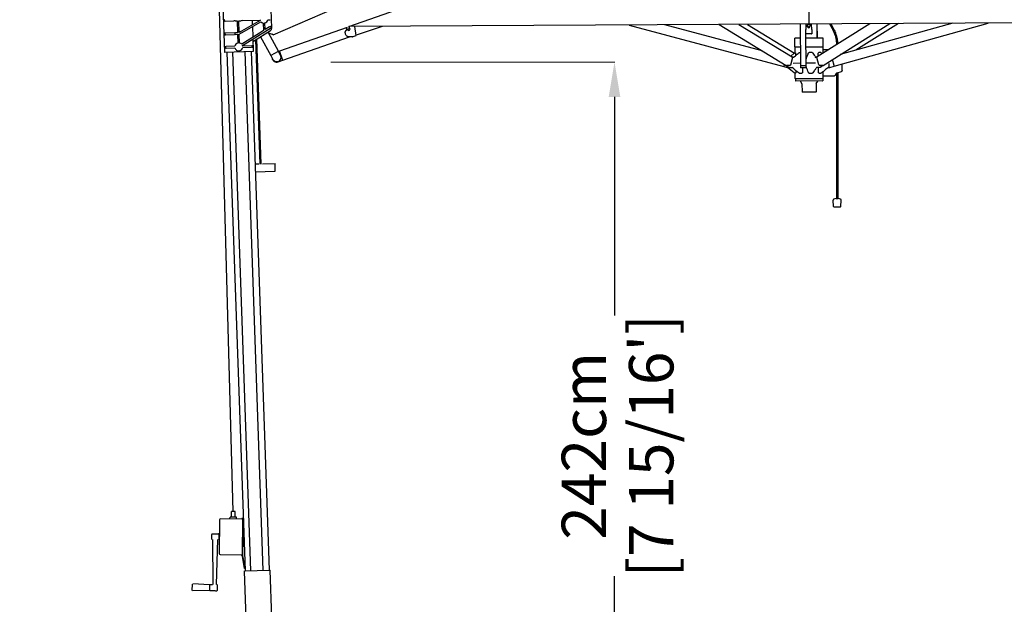
# Model space of a CAD drawing. Extents: x 97333 to 119120, y 40785 to 128726.
# Drawn here: x 106390 to 109494, y 109877 to 111720 of the extents above; entities that cross this region are included whole.
import ezdxf

# ---------------------------------------------------------------- set-up
doc = ezdxf.new("R2010")
doc.units = 0
doc.layers.get('Defpoints').update_dxf_attribs({"linetype": 'CONTINUOUS'})
doc.layers.add('CORO', color=7, linetype='CONTINUOUS')
doc.layers.add('P-00000000', color=7, linetype='CONTINUOUS')
doc.styles.add('Arial', font='arial.ttf')
doc.dimstyles.new('QUOTE SITO$0', dxfattribs={"dimscale": 0, "dimtxt": 50, "dimasz": 70, "dimexe": 1, "dimexo": 1, "dimgap": 40, "dimtad": 0, "dimdec": 1, "dimzin": 12, "dimdsep": 46, "dimtxsty": 'Arial', "dimcen": 5.0292, "dimse1": 1, "dimse2": 1, "dimclrd": 256, "dimclre": 253, "dimclrt": 256, "dimadec": 0, "dimazin": 3, "dimtfac": 1, "dimtdec": 1, "dimtix": 1, "dimtofl": 0, "dimtmove": 2, "dimatfit": 3, "dimfxl": 1, "dimtfillclr": 256, "dimtolj": 1, "dimtzin": 0, "dimlwd": -1, "dimarcsym": 1})

# ---------------------------------------------------------------- blocks, each defined once
blk = doc.blocks.new('RODI 300X350 (SIDE)')
at = {"layer": 'CORO'}
for p, q in [((1757086.1, 281332.8), (1757028.2, 283444.5)), ((1757449.9, 282862.1), (1758823.8, 283345.7)), ((1758897.3, 283346.1), (1758899.9, 282870.1)), ((1757212, 282836.3), (1758000.7, 283179.1)), ((1757051.1, 282979.5), (1757057.9, 282782.7)), ((1757207.4, 282857), (1757205.4, 282915.8)), ((1757057, 282882.2), (1757057, 282880.2)), ((1757091.4, 282879.9), (1757088.2, 282879.8)), ((1757091.4, 282879.9), (1757098.1, 282880.1)), ((1757098.1, 282880.1), (1757099.4, 282842.7)), ((1757103.1, 282880.3), (1757111.1, 282880.6)), ((1757104.4, 282843.4), (1757103.1, 282880.3)), ((1757114.6, 282880.7), (1757111.1, 282880.6)), ((1757170.6, 282881.6), (1757111.8, 282847.7)), ((1757114.6, 282880.7), (1757170.3, 282882.6)), ((1757147, 282868), (1757146.5, 282881.8)), ((1757194.8, 282883.5), (1757202, 282883.8)), ((1757060.5, 282878.8), (1757058.6, 282878.7)), ((1757060.5, 282878.8), (1757088.2, 282879.8)), ((1757114.3, 282843.4), (1757173.1, 282877.3)), ((1757148.4, 282828.8), (1757147.2, 282862.4)), ((1757149.6, 282816.2), (1757203.7, 282850)), ((1757181.2, 282849.3), (1757171.3, 282843.1)), ((1757174, 282838.9), (1757203.1, 282857.1)), ((1757180.4, 282873.2), (1757181.2, 282849.3)), ((1757186.1, 282852.4), (1757185.4, 282873.4)), ((1757200.5, 282861.4), (1757186.1, 282852.4)), ((1757200.5, 282861.4), (1757202.6, 282862.7)), ((1757205.3, 282858.4), (1757203.1, 282857.1)), ((1757205.7, 282860.5), (1757204.7, 282862.2)), ((1757444.4, 282858.7), (1757232.1, 282784.1)), ((1757439, 282845.1), (1757445.1, 282853.8)), ((1757443.6, 282855.4), (1757444.1, 282854.5)), ((1757447.7, 282850.6), (1757445.8, 282853.7)), ((1760330.3, 282877.9), (1757449.9, 282862.1)), ((1757450.6, 282861.2), (1757453.4, 282862.2)), ((1757451.7, 282860.2), (1757452.2, 282859.4)), ((1757453.9, 282854.4), (1757452.1, 282857.5)), ((1757473.5, 282834.3), (1757469.4, 282862.3)), ((1757554.9, 282862.7), (1757473.5, 282834.5)), ((1758334.2, 282867), (1758821, 282736.6)), ((1758752.8, 282785.6), (1758446.3, 282867.6)), ((1758617, 282868.5), (1758829, 282739)), ((1758679.7, 282868.9), (1758847.6, 282766.3)), ((1758707, 282869), (1758855, 282778.6)), ((1758873.1, 282869.9), (1758873.8, 282739.7)), ((1758890.9, 282870), (1758890.9, 282869.7)), ((1758890.9, 282869.3), (1758890.9, 282869.7)), ((1758890.9, 282869.3), (1758891, 282852.7)), ((1758891, 282852.3), (1758891, 282852.7)), ((1758891.1, 282839.4), (1758891, 282852.3)), ((1758895.2, 282865.8), (1758895.2, 282865)), ((1758896.3, 282860.9), (1758896.3, 282862.8)), ((1758903.6, 282860.9), (1758903.6, 282862.9)), ((1758904.7, 282865.9), (1758904.7, 282865.1)), ((1758908.9, 282869.8), (1758908.9, 282870.1)), ((1758908.9, 282869.8), (1758908.9, 282869.4)), ((1758909, 282852.8), (1758908.9, 282869.4)), ((1758909, 282852.8), (1758909, 282852.4)), ((1758909, 282852.4), (1758909.1, 282839.5)), ((1758924.9, 282870.2), (1758925.2, 282825.5)), ((1759092.8, 282871.1), (1758926.1, 282766.7)), ((1758927, 282825.5), (1758926.7, 282870.2)), ((1758945, 282739.6), (1759155.5, 282871.5)), ((1758964.9, 282870.4), (1758973.5, 282855.7)), ((1758968.9, 282870.5), (1758976.5, 282857.5)), ((1758980.3, 282737.5), (1759465.6, 282873.2)), ((1759353.5, 282872.6), (1758999.1, 282773.5)), ((1759182.8, 282871.6), (1759048, 282787.2)), ((1757058.5, 282839.7), (1757058.5, 282837.7)), ((1757059.9, 282841.3), (1757061.8, 282841.3)), ((1757062, 282836.3), (1757060.1, 282836.3)), ((1757089.5, 282842.3), (1757061.8, 282841.3)), ((1757062, 282836.3), (1757089.7, 282837.3)), ((1757089.5, 282842.3), (1757092.7, 282842.4)), ((1757092.9, 282837.4), (1757089.7, 282837.3)), ((1757099.4, 282842.7), (1757092.7, 282842.4)), ((1757092.9, 282837.4), (1757099.6, 282837.7)), ((1757099.6, 282837.7), (1757100.5, 282809.9)), ((1757109.3, 282846.3), (1757104.4, 282843.4)), ((1757104.6, 282837.7), (1757111.8, 282841.9)), ((1757105.5, 282810.1), (1757104.6, 282837.7)), ((1757109.3, 282846.3), (1757111.8, 282847.7)), ((1757114.3, 282843.4), (1757111.8, 282841.9)), ((1757168.4, 282841.3), (1757112.5, 282806.4)), ((1757115.2, 282802.1), (1757171, 282837)), ((1757149.9, 282785.9), (1757148.6, 282823)), ((1757170.6, 282428.4), (1757156.9, 282820.8)), ((1757174.1, 282428.5), (1757160.4, 282822.9)), ((1757171.3, 282843.1), (1757168.4, 282841.3)), ((1757171, 282837), (1757174, 282838.9)), ((1757171.7, 282830), (1757203.9, 282770.5)), ((1757193.5, 282843.6), (1757208.1, 282837.8)), ((1757228.7, 282784), (1757197.1, 282842.2)), ((1757212, 282836.3), (1757208.1, 282837.8)), ((1757241.9, 282756.2), (1757452.4, 282830.1)), ((1757461.8, 282830.2), (1757448.8, 282830.1)), ((1757463.9, 282830.6), (1757473.2, 282833.8)), ((1758873.4, 282825.2), (1758855.7, 282825.1)), ((1758855.8, 282798.1), (1758855.7, 282825.1)), ((1758891.6, 282739.8), (1758891.1, 282839.4)), ((1758944.7, 282825.6), (1758891.2, 282825.3)), ((1758908.6, 282839), (1758891.6, 282838.9)), ((1758944.8, 282798.6), (1758944.7, 282825.6)), ((1757059.9, 282797.2), (1757060, 282795.2)), ((1757061.4, 282798.8), (1757063.3, 282798.9)), ((1757063.5, 282793.9), (1757061.6, 282793.8)), ((1757091.1, 282799.8), (1757063.3, 282798.9)), ((1757063.5, 282793.9), (1757091.3, 282794.8)), ((1757143.4, 282801.7), (1757115.6, 282800.7)), ((1757115.8, 282795.7), (1757143.6, 282796.7)), ((1757143.4, 282801.7), (1757145.3, 282801.7)), ((1757145.5, 282796.7), (1757143.6, 282796.7)), ((1757147, 282798.3), (1757146.9, 282800.3)), ((1758856.3, 282796.3), (1758856.4, 282779.6)), ((1758873.5, 282797.2), (1758856.8, 282797.2)), ((1758943.8, 282797.6), (1758891.3, 282797.3)), ((1758944.3, 282796.8), (1758944.4, 282780.1)), ((1758961.2, 282788.7), (1758945.3, 282788.6)), ((1758987.2, 282805.1), (1758987.2, 282805)), ((1757059.5, 282781.2), (1757148.4, 282784.3)), ((1757066.1, 282781.5), (1757118, 281296)), ((1757141.7, 281146.1), (1757084.6, 282782.1)), ((1757180.5, 281147.4), (1757123.4, 282783.5)), ((1757141.8, 282784.1), (1757199, 281148.1)), ((1757204.4, 282770.8), (1757203.9, 282770.5)), ((1757204.3, 282770.5), (1757210.7, 282758.6)), ((1757204.4, 282770.8), (1757204.6, 282770.9)), ((1757227.9, 282783.6), (1757204.6, 282770.9)), ((1757227.8, 282751), (1757241.7, 282755.9)), ((1757227.9, 282783.6), (1757228.1, 282783.7)), ((1757228.7, 282784), (1757228.1, 282783.7)), ((1757234.9, 282771.7), (1757228.5, 282783.6)), ((1757231.8, 282784.2), (1757228.7, 282783.1)), ((1757232.1, 282784), (1757232.1, 282784.1)), ((1757232.1, 282784), (1757232.2, 282783.8)), ((1757232.5, 282782.9), (1757232.2, 282783.8)), ((1757232.7, 282782.2), (1757232.5, 282782.9)), ((1757241.2, 282758), (1757232.7, 282782.2)), ((1757241.5, 282757.3), (1757241.2, 282758)), ((1757241.8, 282756.4), (1757241.5, 282757.3)), ((1757241.8, 282756.4), (1757241.9, 282756.2)), ((1757241.9, 282756.2), (1757241.9, 282756.2)), ((1758848.1, 282764.6), (1758842.1, 282740.8)), ((1758854, 282777.8), (1758842.8, 282769.2)), ((1758852.4, 282764.2), (1758848.6, 282766.5)), ((1758857.6, 282779.7), (1758856.4, 282779.6)), ((1758858.4, 282776), (1758858.4, 282770.4)), ((1758873.6, 282779.7), (1758869.8, 282779.7)), ((1758910.4, 282779.9), (1758901.1, 282779.9)), ((1758925.1, 282766.9), (1758919.2, 282763.2)), ((1758931.9, 282741.3), (1758925.6, 282765)), ((1758929.9, 282769.1), (1758929.8, 282776.4)), ((1758937.8, 282780.1), (1758932, 282780.1)), ((1758979.7, 282739.4), (1758974.5, 282758.1)), ((1758821, 282736.7), (1758821.1, 282736.9)), ((1758821, 282736.7), (1758821, 282736.6)), ((1758821.3, 282737.8), (1758821.1, 282736.9)), ((1758821.2, 282736.4), (1758831.9, 282733.5)), ((1758821.5, 282738.6), (1758821.3, 282737.8)), ((1758822.7, 282742.8), (1758821.5, 282738.6)), ((1758837.2, 282733.2), (1758828.3, 282738.6)), ((1758840.1, 282738.9), (1758829.5, 282738.8)), ((1758854.3, 282716.5), (1758832.3, 282733.1)), ((1758849, 282732.1), (1758840.9, 282732.1)), ((1758850.5, 282747.1), (1758873.5, 282747.2)), ((1758873.5, 282747.2), (1758873.7, 282747.2)), ((1758873.7, 282747.2), (1758873.5, 282747.2)), ((1758873.7, 282738.1), (1758873.8, 282733.5)), ((1758873.8, 282732.7), (1758873.8, 282733.5)), ((1758891.3, 282732.3), (1758874.3, 282732.2)), ((1758889.6, 282737.9), (1758875.8, 282737.9)), ((1758880, 282732.3), (1758880.1, 282718.4)), ((1758891.8, 282733.6), (1758891.7, 282738.1)), ((1758891.8, 282733.6), (1758891.8, 282732.8)), ((1758892, 282747.3), (1758921.4, 282747.5)), ((1758892.2, 282734.5), (1758892.2, 282734.5)), ((1758933.1, 282732.6), (1758923.7, 282732.5)), ((1758930.2, 282718.7), (1758930.1, 282732.6)), ((1758944.4, 282739.5), (1758933.9, 282739.4)), ((1758945.7, 282739.2), (1758936.9, 282733.7)), ((1758963.5, 282745.9), (1758963.6, 282736.2)), ((1758965.9, 282733.3), (1758980.1, 282737.3)), ((1758979.9, 282738.7), (1758979.7, 282739.4)), ((1758980.2, 282737.8), (1758979.9, 282738.7)), ((1758980.2, 282737.8), (1758980.3, 282737.6)), ((1758980.3, 282737.5), (1758980.3, 282737.6)), ((1759004.8, 282723.1), (1759004.7, 282744.3)), ((1758856.8, 282714.7), (1758857.9, 282714.7)), ((1758856.9, 282698), (1758856.8, 282714.7)), ((1758944.1, 282697.6), (1758857.7, 282697.2)), ((1758857.9, 282696.9), (1758857.9, 282690.5)), ((1758858.6, 282723.9), (1758858.7, 282718.3)), ((1758870.1, 282714.7), (1758877.5, 282714.8)), ((1758901.5, 282714.9), (1758910.7, 282714.9)), ((1758932.4, 282715.1), (1758938.1, 282715.1)), ((1758943.9, 282697.3), (1758943.9, 282690.9)), ((1758944.7, 282718.7), (1758944.7, 282719.9)), ((1758944.9, 282698.4), (1758944.8, 282715.2)), ((1758945.7, 282706.6), (1758944.8, 282706.6)), ((1758945.7, 282706.6), (1758975.8, 282706.8)), ((1758975.8, 282706.8), (1758980.5, 282706.8)), ((1758983.3, 282708.8), (1758983.6, 282709.8)), ((1758987.7, 282714.9), (1758987.7, 282319.7)), ((1758989.8, 282715.9), (1759002.8, 282720.3)), ((1758991.2, 282716.4), (1758991.2, 282319.7)), ((1758943.6, 282690.6), (1758858.2, 282690.2)), ((1758878.3, 282682.2), (1758873.5, 282690.1)), ((1758878.4, 282681.7), (1758878.6, 282655.8)), ((1758923.4, 282681.9), (1758923.6, 282656)), ((1758923.6, 282682.5), (1758928.3, 282690.4)), ((1758923.3, 282655.7), (1758878.9, 282655.5)), ((1757166.4, 282428.7), (1757154.3, 282428.3)), ((1757178.4, 282429.2), (1757217.5, 282430.5)), ((1757218.2, 282406.5), (1757217.5, 282430.5)), ((1757155.1, 282404.3), (1757218.2, 282406.5)), ((1758978.3, 282294.2), (1758976.6, 282314.9)), ((1758999.4, 282292.9), (1758979.4, 282292.9)), ((1758986, 282319.7), (1758992.8, 282319.7)), ((1759000.5, 282294.2), (1759002.2, 282314.9)), ((1757079.9, 281314.9), (1757080.1, 281332.9)), ((1757092.1, 281332.8), (1757080.1, 281332.9)), ((1757091.9, 281314.8), (1757092.1, 281332.8)), ((1757042.8, 281306.7), (1757041.6, 281200.6)), ((1757112.8, 281309.3), (1757045.8, 281309.6)), ((1757075.5, 281309.5), (1757075.6, 281315)), ((1757096.1, 281314.7), (1757075.6, 281315)), ((1757096, 281309.4), (1757096.1, 281314.7)), ((1757114.8, 281307.3), (1757113.5, 281198.3)), ((1757114.8, 281311.3), (1757114.6, 281311.3)), ((1757114.7, 281303), (1757117.7, 281303)), ((1757114.8, 281311.3), (1757114.8, 281307.3)), ((1757116.5, 281193.5), (1757117.7, 281303)), ((1757118, 281296), (1757123.2, 281145.4)), ((1757018.1, 281244.9), (1757018.2, 281260.9)), ((1757019.7, 281262.4), (1757039.2, 281262.6)), ((1757020.1, 281244.9), (1757021.4, 281103.1)), ((1757033.4, 281102.8), (1757037, 281245.1)), ((1757040.2, 281261.6), (1757040, 281243.7)), ((1757044.5, 281197.6), (1757111.5, 281196.3)), ((1757113.3, 281194.3), (1757113.5, 281194.3)), ((1757113.5, 281198.3), (1757113.5, 281196.4)), ((1757113.5, 281196.4), (1757113.5, 281193.5)), ((1757113.6, 281192.5), (1757120, 281153.5)), ((1757122.9, 281154), (1757116.5, 281193)), ((1757122.9, 281154), (1757120, 281153.5)), ((1757120.1, 281145.3), (1757123.1, 281145.4)), ((1757120.1, 281145.3), (1757125.3, 280996.9)), ((1757123.1, 281145.4), (1757199.1, 281148.1)), ((1757199.1, 281148.1), (1757202.1, 281148.2)), ((1757207.3, 280998.3), (1757202.1, 281148.2)), ((1756956.7, 281083.7), (1756956.9, 281103.5)), ((1757011.2, 281084.2), (1756957.7, 281082.7)), ((1757011.4, 281101.7), (1756958, 281104.4)), ((1757011.7, 281084.6), (1757011.9, 281102.5)), ((1757012.4, 281103), (1757020.9, 281103.1)), ((1757030.2, 281082.4), (1757033.2, 281082.3)), ((1757034.9, 281101.7), (1757034.7, 281083.7))]:
    blk.add_line(p, q, dxfattribs=at)
for centre, radius, start, end in [((1757058.5, 282882.2), 1.5, 92, 182), ((1757058.5, 282880.2), 1.5, 182, 272), ((1757182.4, 282885.6), 12.5, 192.9698, 198.8958), ((1757182.4, 282885.6), 12.5, 283.1359, 350.8641), ((1757182.4, 282885.6), 12.5, 221.1042, 260.8641), ((1757203.4, 282861.4), 1.5, 32, 122), ((1757199.4, 282856.8), 8, 302, 2), ((1757204.5, 282859.7), 1.5, 302, 32), ((1757060, 282839.8), 1.5, 92, 182), ((1757060, 282837.8), 1.5, 182, 272), ((1758891.6, 282839.4), 0.5, 180.3138, 270.3138), ((1758908.6, 282839.5), 0.5, 270.3138, 0.3138), ((1757061.4, 282797.3), 1.5, 92, 182), ((1757061.5, 282795.3), 1.5, 182, 272), ((1757103.4, 282797.8), 12.5, 103.537, 170.6495), ((1757103.4, 282797.8), 12.5, 193.3505, 350.6495), ((1757103.4, 282797.8), 12.5, 43.3947, 80.463), ((1757103.4, 282797.8), 12.5, 13.3505, 20.6053), ((1757145.4, 282800.2), 1.5, 2, 92), ((1757145.5, 282798.2), 1.5, 272, 2), ((1757150.4, 282814.9), 1.5, 122, 182), ((1758856.8, 282798.2), 1, 180.3138, 270.3138), ((1758857.1, 282796.4), 0.8, 90.3138, 180.3138), ((1758943.5, 282796.8), 0.8, 0.3138, 90.3138), ((1758943.8, 282798.6), 1, 270.3138, 0.3138), ((1757059.4, 282782.7), 1.5, 182, 272), ((1757148.4, 282785.8), 1.5, 272, 2), ((1757204.5, 282770.6), 0.25, 118.4631, 208.4631), ((1757209, 282762.9), 1, 149.6075, 189.4071), ((1757222.8, 282765.2), 15, 189.4071, 289.3609), ((1757222.8, 282765.2), 13.7, 208.4631, 28.4631), ((1757228.3, 282783.5), 0.25, 28.4631, 118.4631), ((1757231.9, 282784), 0.25, 19.3609, 109.3609), ((1757241.6, 282756.1), 0.25, 289.3609, 19.3609), ((1758821.3, 282736.6), 0.25, 165.0102, 255.0102), ((1758874.3, 282732.7), 0.5, 180.3138, 270.3138), ((1758891.3, 282732.8), 0.5, 270.3138, 0.3138), ((1758961.8, 282747.7), 15, 266.9555, 285.6173), ((1758857.7, 282698), 0.8, 180.3138, 270.3138), ((1758858.2, 282696.9), 0.3, 90.3138, 180.3138), ((1758943.6, 282697.3), 0.3, 0.3138, 90.3138), ((1758944.1, 282698.4), 0.8, 270.3138, 0.3138), ((1758858.2, 282690.5), 0.3, 180.3138, 270.3138), ((1758873.2, 282689.9), 0.3, 31.3789, 90.3138), ((1758877.4, 282681.7), 1, 0.3138, 31.3789), ((1758924.4, 282681.9), 1, 149.2486, 180.3138), ((1758928.6, 282690.2), 0.3, 90.3138, 149.2486), ((1758943.6, 282690.9), 0.3, 270.3138, 0.3138), ((1758878.9, 282655.8), 0.3, 180.3138, 270.3138), ((1758923.3, 282656), 0.3, 270.3138, 0.3138), ((1758979.6, 282315.1), 3, 110.2213, 184.7271), ((1758979.8, 282294.3), 1.5, 184.7271, 255.118), ((1758989.4, 282288.4), 31.4, 96.2087, 110.2213), ((1758989.4, 282288.4), 31.4, 69.7787, 83.7913), ((1758999, 282294.3), 1.5, 284.882, 355.2729), ((1758999.3, 282315.1), 3, 355.2729, 69.7787), ((1757045.8, 281306.6), 3, 89.7554, 179.3462), ((1757114.6, 281309.5), 1.8, 89.3462, 179.3462), ((1757019.7, 281260.9), 1.5, 90.6481, 179.3462), ((1757039.2, 281261.6), 1, 359.3462, 90.6481), ((1757044.6, 281200.6), 3, 179.3462, 268.9369), ((1757113.3, 281196.1), 1.8, 179.3462, 269.3462), ((1757119.5, 281193.5), 6, 179.3462, 189.3462), ((1757119.5, 281193.5), 3, 179.3462, 189.3462), ((1759406.5, 347417.8), 66376.9, 267.93284, 267.947087), ((1757033.2, 281083.8), 1.5, 268.1008, 359.3462), ((1757033.4, 281101.7), 1.5, 359.3462, 74.088)]:
    blk.add_arc(centre, radius, start, end, dxfattribs=at)
for centre, major_axis, ratio, start_param, end_param in [((1757448.2, 282856.9), (4.08, 2.44), 0.514694, 3.141593, 6.283185), ((1757450.8, 282852.5), (3.13, 1.88), 0.514694, 3.141593, 6.283185), ((1758899.9, 282865), (4.75, 0.03), 0.722324, 3.141593, 6.283185), ((1758900, 282860.9), (3.65, 0.02), 0.722324, 3.141593, 6.283185), ((1758846.6, 282764.6), (1.04, 1.71), 0.708111, 5.125356, 6.283185), ((1758927.1, 282765), (-1.06, 1.69), 0.708111, 0, 1.157829), ((1758830, 282740.7), (-1.04, -1.71), 0.708111, 0, 0.412967), ((1758840.5, 282740.8), (1.04, 1.71), 0.708111, 3.55456, 5.125356), ((1758875.8, 282739.8), (-2, -0.01), 0.950417, 0, 1.570796), ((1758889.6, 282739.8), (2, 0.01), 0.950417, 4.712389, 6.283185), ((1758933.4, 282741.3), (1.06, -1.69), 0.708111, 4.299422, 5.870218), ((1758943.9, 282741.3), (1.06, -1.69), 0.708111, 5.870218, 6.283185)]:
    blk.add_ellipse(centre, major_axis=major_axis, ratio=ratio, start_param=start_param, end_param=end_param, dxfattribs=at)
for points, knots in [([(1757443.6, 282855.4), (1757443.5, 282855.5), (1757443.4, 282855.7), (1757443.3, 282856.1), (1757443.3, 282856.3), (1757443.3, 282856.7), (1757443.4, 282856.9), (1757443.5, 282857.2), (1757443.5, 282857.4), (1757443.7, 282857.8), (1757443.8, 282858), (1757444, 282858.2)], [2.9448419, 2.9448419, 2.9448419, 2.9448419, 3.115542, 3.115542, 3.2862422, 3.2862422, 3.4569424, 3.4569424, 3.6276425, 3.6276425, 3.7983427, 3.7983427, 3.7983427, 3.7983427]), ([(1757449, 282861.2), (1757449.3, 282861.2), (1757449.5, 282861.2), (1757449.9, 282861.2), (1757450.1, 282861.2), (1757450.5, 282861.1), (1757450.7, 282861.1), (1757451, 282860.9), (1757451.2, 282860.8), (1757451.5, 282860.6), (1757451.6, 282860.4), (1757451.7, 282860.2)], [5.2329338, 5.2329338, 5.2329338, 5.2329338, 5.4036339, 5.4036339, 5.5743341, 5.5743341, 5.7450342, 5.7450342, 5.9157344, 5.9157344, 6.0864345, 6.0864345, 6.0864345, 6.0864345]), ([(1758895.2, 282865.8), (1758895.2, 282866.2), (1758895.3, 282866.6), (1758895.5, 282867.3), (1758895.8, 282867.6), (1758896.3, 282868.2), (1758896.7, 282868.5), (1758897.5, 282869), (1758897.9, 282869.2), (1758898.9, 282869.4), (1758899.4, 282869.5), (1758900.4, 282869.5), (1758900.9, 282869.4), (1758901.9, 282869.2), (1758902.4, 282869), (1758903.2, 282868.5), (1758903.6, 282868.2), (1758904.2, 282867.6), (1758904.4, 282867.2), (1758904.6, 282866.5), (1758904.7, 282866.2), (1758904.7, 282865.9)], [3.752666, 3.752666, 3.752666, 3.752666, 4.037377, 4.037377, 4.33386, 4.33386, 4.653263, 4.653263, 4.986913, 4.986913, 5.324062, 5.324062, 5.661422, 5.661422, 5.998567, 5.998567, 6.332102, 6.332102, 6.650193, 6.650193, 6.894259, 6.894259, 6.894259, 6.894259]), ([(1758973.5, 282855.7), (1758975.2, 282852.7), (1758976.9, 282849.5), (1758979.7, 282843.1), (1758981, 282839.8), (1758983.2, 282833.1), (1758984.1, 282829.7), (1758985.6, 282822.8), (1758986.2, 282819.3), (1758987, 282812.2), (1758987.2, 282808.7), (1758987.2, 282805.1)], [5.7421332, 5.7421332, 5.7421332, 5.7421332, 5.8503437, 5.8503437, 5.9585541, 5.9585541, 6.0667645, 6.0667645, 6.1749749, 6.1749749, 6.2831853, 6.2831853, 6.2831853, 6.2831853]), ([(1758976.5, 282857.5), (1758978.3, 282854.3), (1758980, 282851.1), (1758983, 282844.4), (1758984.3, 282841), (1758986.6, 282834.1), (1758987.5, 282830.6), (1758989.1, 282823.4), (1758989.7, 282819.8), (1758990.4, 282813.1), (1758990.6, 282810.2), (1758990.7, 282807.2)], [5.7421332, 5.7421332, 5.7421332, 5.7421332, 5.8503437, 5.8503437, 5.9585541, 5.9585541, 6.0667645, 6.0667645, 6.1749749, 6.1749749, 6.2635112, 6.2635112, 6.2635112, 6.2635112]), ([(1757439, 282845.1), (1757439, 282845.1), (1757439, 282845), (1757438.9, 282844.9), (1757438.9, 282844.9), (1757438.9, 282844.8), (1757438.9, 282844.8), (1757438.9, 282844.7), (1757438.9, 282844.6), (1757438.9, 282844.5), (1757438.9, 282844.5), (1757438.9, 282844.4)], [5.2359878, 5.2359878, 5.2359878, 5.2359878, 5.4106819, 5.4106819, 5.585376, 5.585376, 5.76007, 5.76007, 5.9347641, 5.9347641, 6.1094582, 6.1094582, 6.1094582, 6.1094582]), ([(1757448.8, 282830.1), (1757447.8, 282830.1), (1757446.7, 282830.4), (1757444.8, 282831.3), (1757443.9, 282832), (1757442.2, 282833.8), (1757441.5, 282834.8), (1757440.3, 282837.2), (1757439.8, 282838.6), (1757439.1, 282841.4), (1757438.9, 282842.9), (1757438.9, 282844.4)], [4.929515, 4.929515, 4.929515, 4.929515, 5.234995, 5.234995, 5.540474, 5.540474, 5.845954, 5.845954, 6.151433, 6.151433, 6.456912, 6.456912, 6.456912, 6.456912]), ([(1757461.8, 282830.2), (1757461.9, 282830.2), (1757462.1, 282830.2), (1757462.4, 282830.2), (1757462.5, 282830.2), (1757462.8, 282830.3), (1757462.9, 282830.3), (1757463.2, 282830.4), (1757463.4, 282830.4), (1757463.7, 282830.5), (1757463.8, 282830.5), (1757463.9, 282830.6)], [1.3536698, 1.3536698, 1.3536698, 1.3536698, 1.3970951, 1.3970951, 1.4405204, 1.4405204, 1.4839457, 1.4839457, 1.527371, 1.527371, 1.5707963, 1.5707963, 1.5707963, 1.5707963]), ([(1758851.7, 282764.6), (1758853.7, 282766.4), (1758855.8, 282768.2), (1758861.5, 282773.2), (1758865.2, 282776.3), (1758868.8, 282779.4)], [0.605592, 0.605592, 0.605592, 0.605592, 1.508569, 1.508569, 3.068893, 3.068893, 3.068893, 3.068893]), ([(1758854, 282777.8), (1758854, 282777.8), (1758854.1, 282777.8), (1758854.2, 282777.9), (1758854.3, 282778), (1758854.6, 282778.3), (1758854.9, 282778.5), (1758855.6, 282779), (1758856, 282779.3), (1758856.4, 282779.6)], [0, 0, 0, 0, 0.0127086, 0.0127086, 0.046695, 0.046695, 0.1486242, 0.1486242, 0.3095059, 0.3095059, 0.3095059, 0.3095059]), ([(1758857.6, 282779.7), (1758857.6, 282779.7), (1758857.7, 282779.7), (1758857.9, 282779.4), (1758858, 282779.2), (1758858.1, 282778.7), (1758858.2, 282778.4), (1758858.3, 282777.6), (1758858.3, 282777.3), (1758858.4, 282776.7), (1758858.4, 282776.4), (1758858.4, 282776)], [0, 0, 0, 0, 0.093794, 0.093794, 0.1662446, 0.1662446, 0.2838002, 0.2838002, 0.3896487, 0.3896487, 0.5241712, 0.5241712, 0.5241712, 0.5241712]), ([(1758868.8, 282779.4), (1758868.8, 282779.4), (1758868.8, 282779.4), (1758869, 282779.6), (1758869.2, 282779.7), (1758869.5, 282779.7), (1758869.6, 282779.7), (1758869.8, 282779.7)], [0.4003016, 0.4003016, 0.4003016, 0.4003016, 0.4157887, 0.4157887, 0.507197, 0.507197, 0.6141238, 0.6141238, 0.6141238, 0.6141238]), ([(1758892.1, 282760.2), (1758892.1, 282760.2), (1758892.1, 282760.2), (1758892.1, 282760.2), (1758892.1, 282760.2), (1758892.1, 282760.2), (1758892.1, 282760.2), (1758892.1, 282760.2), (1758892.1, 282760.2), (1758892.1, 282760.2), (1758892.1, 282760.3), (1758892.1, 282760.3), (1758892.1, 282760.3), (1758892.1, 282760.3), (1758892.1, 282760.3), (1758892.1, 282760.3), (1758892.1, 282760.3), (1758892.1, 282760.3), (1758892.1, 282760.3), (1758892.1, 282760.3), (1758892.1, 282760.3), (1758892.2, 282760.4), (1758892.2, 282760.5), (1758892.3, 282760.8), (1758892.4, 282761), (1758892.7, 282761.9), (1758892.9, 282762.5), (1758893.8, 282765.1), (1758894.5, 282767), (1758896.2, 282771.9), (1758897.2, 282774.9), (1758898.3, 282777.8)], [0, 0, 0, 0, 0.00057, 0.00057, 0.001099, 0.001099, 0.001841, 0.001841, 0.002518, 0.002518, 0.003316, 0.003316, 0.004385, 0.004385, 0.005836, 0.005836, 0.007145, 0.007145, 0.011075, 0.011075, 0.022865, 0.022865, 0.058233, 0.058233, 0.164337, 0.164337, 0.48265, 0.48265, 1.437591, 1.437591, 2.936764, 2.936764, 2.936764, 2.936764]), ([(1758898.3, 282777.8), (1758898.5, 282778.3), (1758898.8, 282778.7), (1758899.1, 282779.2), (1758899.4, 282779.4), (1758900, 282779.8), (1758900.3, 282779.8), (1758900.7, 282779.9), (1758900.9, 282779.9), (1758901.1, 282779.9)], [0.1414938, 0.1414938, 0.1414938, 0.1414938, 0.2694579, 0.2694579, 0.4157887, 0.4157887, 0.507197, 0.507197, 0.6141238, 0.6141238, 0.6141238, 0.6141238]), ([(1758910.4, 282779.9), (1758910.7, 282779.9), (1758911, 282780), (1758911.8, 282779.7), (1758912, 282779.5), (1758912.4, 282779.1), (1758912.5, 282778.9), (1758912.7, 282778.7)], [0, 0, 0, 0, 0.093794, 0.093794, 0.1662446, 0.1662446, 0.2403896, 0.2403896, 0.2403896, 0.2403896]), ([(1758929.8, 282776.4), (1758929.8, 282776.9), (1758929.8, 282777.4), (1758930.1, 282778.5), (1758930.3, 282778.9), (1758930.6, 282779.3), (1758930.8, 282779.6), (1758931.3, 282779.9), (1758931.4, 282780), (1758931.7, 282780.1), (1758931.9, 282780.1), (1758932, 282780.1)], [0, 0, 0, 0, 0.1377563, 0.1377563, 0.2694579, 0.2694579, 0.4157887, 0.4157887, 0.507197, 0.507197, 0.6141238, 0.6141238, 0.6141238, 0.6141238]), ([(1758840.9, 282732.1), (1758840.7, 282732.1), (1758840.4, 282732.1), (1758839.9, 282732.1), (1758839.6, 282732.2), (1758839.1, 282732.3), (1758838.9, 282732.4), (1758838.4, 282732.5), (1758838.1, 282732.6), (1758837.6, 282732.9), (1758837.4, 282733), (1758837.2, 282733.2)], [1.1901267, 1.1901267, 1.1901267, 1.1901267, 1.2662606, 1.2662606, 1.3423945, 1.3423945, 1.4185285, 1.4185285, 1.4946624, 1.4946624, 1.5707963, 1.5707963, 1.5707963, 1.5707963]), ([(1758892.2, 282734.5), (1758892.2, 282734.5), (1758892.2, 282734.5), (1758892.2, 282734.5), (1758892.2, 282734.5), (1758892.2, 282734.5), (1758892.2, 282734.5), (1758892.2, 282734.5), (1758892.2, 282734.5), (1758892.2, 282734.5), (1758892.2, 282734.5), (1758892.2, 282734.5), (1758892.2, 282734.5), (1758892.2, 282734.5), (1758892.2, 282734.5), (1758892.2, 282734.5), (1758892.2, 282734.5), (1758892.2, 282734.5), (1758892.2, 282734.5), (1758892.2, 282734.5), (1758892.2, 282734.5), (1758892.2, 282734.5), (1758892.2, 282734.5), (1758892.2, 282734.5), (1758892.2, 282734.5), (1758892.2, 282734.5), (1758892.2, 282734.5), (1758892.2, 282734.5), (1758892.2, 282734.5), (1758892.2, 282734.5), (1758892.2, 282734.5), (1758892.2, 282734.5), (1758892.2, 282734.5), (1758892.2, 282734.5), (1758892.2, 282734.5), (1758892.2, 282734.5), (1758892.2, 282734.5), (1758892.2, 282734.6), (1758892.2, 282734.7), (1758892.1, 282734.9), (1758892.1, 282735), (1758892, 282735.4), (1758892, 282735.6), (1758892, 282735.8)], [0, 0, 0, 0, 0.0001223, 0.0001223, 0.0002538, 0.0002538, 0.0006102, 0.0006102, 0.0011442, 0.0011442, 0.0014982, 0.0014982, 0.0016864, 0.0016864, 0.0018536, 0.0018536, 0.0019865, 0.0019865, 0.0021646, 0.0021646, 0.0024779, 0.0024779, 0.0029364, 0.0029364, 0.0030726, 0.0030726, 0.0032861, 0.0032861, 0.0034574, 0.0034574, 0.0037017, 0.0037017, 0.0043321, 0.0043321, 0.0062234, 0.0062234, 0.0118975, 0.0118975, 0.0289241, 0.0289241, 0.0801307, 0.0801307, 0.1447812, 0.1447812, 0.1447812, 0.1447812]), ([(1758923.7, 282732.5), (1758923.1, 282731.7), (1758922.6, 282730.8), (1758920.4, 282727.4), (1758918.7, 282724.9), (1758915.7, 282720.3), (1758914.4, 282718.2), (1758913, 282716.2)], [0.275384, 0.275384, 0.275384, 0.275384, 0.699197, 0.699197, 1.970639, 1.970639, 2.994541, 2.994541, 2.994541, 2.994541]), ([(1758936.9, 282733.7), (1758936.6, 282733.6), (1758936.4, 282733.4), (1758935.9, 282733.2), (1758935.6, 282733.1), (1758935.2, 282732.9), (1758934.9, 282732.8), (1758934.4, 282732.7), (1758934.1, 282732.7), (1758933.6, 282732.6), (1758933.4, 282732.6), (1758933.1, 282732.6)], [4.712389, 4.712389, 4.712389, 4.712389, 4.7885229, 4.7885229, 4.8646568, 4.8646568, 4.9407908, 4.9407908, 5.0169247, 5.0169247, 5.0930586, 5.0930586, 5.0930586, 5.0930586]), ([(1758962.4, 282733.8), (1758962.4, 282733.8), (1758962.4, 282733.8), (1758962.4, 282733.8), (1758962.4, 282733.8), (1758962.4, 282733.8), (1758962.4, 282733.8), (1758962.4, 282733.8), (1758962.4, 282733.8), (1758962.4, 282733.8), (1758962.4, 282733.8), (1758962.4, 282733.8), (1758962.4, 282733.8), (1758962.4, 282733.8), (1758962.4, 282733.8), (1758962.4, 282733.8), (1758962.4, 282733.8), (1758962.4, 282733.8), (1758962.4, 282733.8), (1758962.4, 282733.8), (1758962.4, 282733.8), (1758962.4, 282733.8), (1758962.4, 282733.8), (1758962.3, 282733.8), (1758962.3, 282733.8), (1758962.3, 282733.7), (1758962.3, 282733.7), (1758962.2, 282733.6), (1758962.1, 282733.6), (1758961.8, 282733.3), (1758961.5, 282733.1), (1758960.6, 282732.4), (1758959.9, 282731.9), (1758957.1, 282729.6), (1758955, 282728), (1758948.2, 282722.6), (1758943.4, 282718.9), (1758938.7, 282715.3)], [0.000122, 0.000122, 0.000122, 0.000122, 0.000422, 0.000422, 0.000757, 0.000757, 0.001259, 0.001259, 0.001616, 0.001616, 0.001904, 0.001904, 0.002362, 0.002362, 0.002873, 0.002873, 0.00382, 0.00382, 0.004672, 0.004672, 0.005611, 0.005611, 0.006739, 0.006739, 0.010121, 0.010121, 0.020267, 0.020267, 0.050706, 0.050706, 0.142023, 0.142023, 0.415974, 0.415974, 1.237826, 1.237826, 3.083821, 3.083821, 3.083821, 3.083821]), ([(1758963.6, 282736.2), (1758963.6, 282735.9), (1758963.5, 282735.6), (1758963.3, 282734.9), (1758963.2, 282734.7), (1758962.8, 282734.2), (1758962.6, 282734), (1758962.4, 282733.8)], [0, 0, 0, 0, 0.09795, 0.09795, 0.194006, 0.194006, 0.275106, 0.275106, 0.275106, 0.275106]), ([(1758856.8, 282714.7), (1758856.4, 282715), (1758856, 282715.3), (1758855.4, 282715.7), (1758855.2, 282715.9), (1758854.7, 282716.2), (1758854.5, 282716.3), (1758854.3, 282716.5)], [0, 0, 0, 0, 0.1546735, 0.1546735, 0.2320339, 0.2320339, 0.3094705, 0.3094705, 0.3094705, 0.3094705]), ([(1758858.7, 282718.3), (1758858.7, 282717.8), (1758858.7, 282717.3), (1758858.6, 282716.2), (1758858.5, 282715.8), (1758858.4, 282715.4), (1758858.3, 282715.1), (1758858.2, 282714.8), (1758858.1, 282714.7), (1758858, 282714.7), (1758858, 282714.7), (1758857.9, 282714.7)], [0, 0, 0, 0, 0.1377563, 0.1377563, 0.2694579, 0.2694579, 0.4157887, 0.4157887, 0.507197, 0.507197, 0.6141238, 0.6141238, 0.6141238, 0.6141238]), ([(1758870.1, 282714.7), (1758869.9, 282714.7), (1758869.7, 282714.7), (1758869.3, 282714.9), (1758869.2, 282715), (1758869.1, 282715)], [0, 0, 0, 0, 0.093794, 0.093794, 0.1176582, 0.1176582, 0.1176582, 0.1176582]), ([(1758880.1, 282718.4), (1758880.1, 282717.9), (1758880.1, 282717.4), (1758879.8, 282716.3), (1758879.5, 282715.9), (1758879.2, 282715.5), (1758878.9, 282715.2), (1758878.4, 282714.9), (1758878.2, 282714.8), (1758877.9, 282714.8), (1758877.7, 282714.8), (1758877.5, 282714.8)], [0, 0, 0, 0, 0.1377563, 0.1377563, 0.2694579, 0.2694579, 0.4157887, 0.4157887, 0.507197, 0.507197, 0.6141238, 0.6141238, 0.6141238, 0.6141238]), ([(1758901.5, 282714.9), (1758901.1, 282714.9), (1758900.8, 282714.9), (1758900, 282715.2), (1758899.8, 282715.4), (1758899.3, 282715.8), (1758899, 282716.2), (1758898.7, 282716.7), (1758898.7, 282716.8), (1758898.6, 282716.9)], [0, 0, 0, 0, 0.093794, 0.093794, 0.1662446, 0.1662446, 0.2838002, 0.2838002, 0.3207807, 0.3207807, 0.3207807, 0.3207807]), ([(1758913, 282716.2), (1758913, 282716.1), (1758912.9, 282716), (1758912.6, 282715.7), (1758912.4, 282715.4), (1758911.8, 282715.1), (1758911.5, 282715), (1758911.1, 282714.9), (1758910.9, 282714.9), (1758910.7, 282714.9)], [0.2224029, 0.2224029, 0.2224029, 0.2224029, 0.2694579, 0.2694579, 0.4157887, 0.4157887, 0.507197, 0.507197, 0.6141238, 0.6141238, 0.6141238, 0.6141238]), ([(1758932.4, 282715.1), (1758932.1, 282715.1), (1758931.9, 282715.1), (1758931.3, 282715.4), (1758931.2, 282715.6), (1758930.8, 282716), (1758930.6, 282716.3), (1758930.3, 282717.1), (1758930.2, 282717.4), (1758930.2, 282718), (1758930.2, 282718.4), (1758930.2, 282718.7)], [0, 0, 0, 0, 0.093794, 0.093794, 0.1662446, 0.1662446, 0.2838002, 0.2838002, 0.3896487, 0.3896487, 0.5241712, 0.5241712, 0.5241712, 0.5241712]), ([(1758938.7, 282715.3), (1758938.6, 282715.2), (1758938.5, 282715.2), (1758938.3, 282715.1), (1758938.2, 282715.1), (1758938.1, 282715.1)], [0.4437689, 0.4437689, 0.4437689, 0.4437689, 0.507197, 0.507197, 0.6141238, 0.6141238, 0.6141238, 0.6141238]), ([(1758944.8, 282715.2), (1758944.8, 282715.2), (1758944.8, 282715.2), (1758944.8, 282715.4), (1758944.7, 282715.6), (1758944.7, 282716.1), (1758944.7, 282716.4), (1758944.7, 282717.2), (1758944.7, 282717.5), (1758944.7, 282718.1), (1758944.7, 282718.4), (1758944.7, 282718.7)], [0.0617527, 0.0617527, 0.0617527, 0.0617527, 0.093794, 0.093794, 0.1662446, 0.1662446, 0.2838002, 0.2838002, 0.3896487, 0.3896487, 0.5241712, 0.5241712, 0.5241712, 0.5241712]), ([(1758983.3, 282708.8), (1758983.2, 282708.6), (1758983.1, 282708.4), (1758982.8, 282708), (1758982.6, 282707.8), (1758982.3, 282707.5), (1758982.1, 282707.3), (1758981.7, 282707.1), (1758981.4, 282707), (1758981, 282706.9), (1758980.7, 282706.8), (1758980.5, 282706.8)], [0.349066, 0.349066, 0.349066, 0.349066, 0.593412, 0.593412, 0.837758, 0.837758, 1.082104, 1.082104, 1.32645, 1.32645, 1.570796, 1.570796, 1.570796, 1.570796]), ([(1758989.8, 282715.9), (1758989.2, 282715.7), (1758988.7, 282715.5), (1758987.6, 282714.9), (1758987.1, 282714.6), (1758986.2, 282713.8), (1758985.8, 282713.4), (1758985, 282712.5), (1758984.7, 282712), (1758984.1, 282710.9), (1758983.8, 282710.4), (1758983.6, 282709.8)], [-1.2566371, -1.2566371, -1.2566371, -1.2566371, -1.0751228, -1.0751228, -0.8936086, -0.8936086, -0.7120943, -0.7120943, -0.5305801, -0.5305801, -0.3490659, -0.3490659, -0.3490659, -0.3490659]), ([(1759004.8, 282723.1), (1759004.8, 282722.9), (1759004.8, 282722.6), (1759004.7, 282722.2), (1759004.6, 282721.9), (1759004.3, 282721.5), (1759004.2, 282721.3), (1759003.9, 282720.9), (1759003.7, 282720.7), (1759003.2, 282720.5), (1759003, 282720.4), (1759002.8, 282720.3)], [0, 0, 0, 0, 0.251327, 0.251327, 0.502655, 0.502655, 0.753982, 0.753982, 1.00531, 1.00531, 1.256637, 1.256637, 1.256637, 1.256637])]:
    blk.add_open_spline(points, degree=3, knots=knots, dxfattribs=at)
for points in [[(1757450.6, 282861.2), (1757450.5, 282861.2), (1757450.5, 282861.1), (1757450.5, 282861.1)], [(1758912.7, 282778.7), (1758915.8, 282774.1), (1758918.9, 282769.5), (1758921.9, 282764.9)], [(1758937.8, 282780.1), (1758937.9, 282780.1), (1758938.1, 282780.1), (1758938.3, 282779.9)], [(1758938.3, 282779.9), (1758939.7, 282778.9), (1758941, 282777.9), (1758942.4, 282776.9)], [(1758869.1, 282715), (1758862, 282721), (1758854.9, 282727), (1758847.8, 282733.1)], [(1758898.6, 282716.9), (1758896.5, 282722.7), (1758894.4, 282728.5), (1758892.2, 282734.5)]]:
    blk.add_open_spline(points, degree=3, dxfattribs=at)
blk = doc.blocks.new('*D119')
at = {"layer": 'Defpoints', "color": 0, "linetype": 'Continuous', "ltscale": 10, "transparency": 16777216}
for p in [(110327.3, 111576), (107143.7, 108967.5), (107143.7, 108233.8)]:
    blk.add_point(p, dxfattribs=at)
at = {"layer": 'P-00000000', "color": 253, "linetype": 'Continuous', "lineweight": 5, "ltscale": 10, "transparency": 16777216}
for p, q in [((110327.3, 111575), (110327.3, 108232.8)), ((107143.7, 108966.5), (107143.7, 108232.8))]:
    blk.add_line(p, q, dxfattribs=at)
at = {"layer": 'P-00000000', "ltscale": 10, "transparency": 16777216}
for p, q in [((107253.7, 108233.8), (108324.2, 108233.8)), ((110217.3, 108233.8), (109146.8, 108233.8))]:
    blk.add_line(p, q, dxfattribs=at)
at = {"layer": 'P-00000000', "linetype": 'Continuous', "ltscale": 10, "transparency": 16777216}
for points in [[(107253.7, 108252.2), (107253.7, 108215.5), (107143.7, 108233.8)], [(110217.3, 108252.2), (110217.3, 108215.5), (110327.3, 108233.8)]]:
    blk.add_solid(points, dxfattribs=at)
at = {"layer": 'P-00000000', "linetype": 'Continuous', "ltscale": 10, "transparency": 16777216, "char_height": 140, "attachment_point": 5, "style": 'Arial'}
for s, insert in [('\\A1;318cm', (108735.5, 108330.3)), ("\\A1;[10 7/16']", (108735.5, 108118.2))]:
    blk.add_mtext(s, dxfattribs=dict(at, insert=insert))
blk = doc.blocks.new('*D121')
at = {"layer": 'Defpoints', "color": 0, "linetype": 'Continuous', "ltscale": 10, "transparency": 16777216}
for p in [(106128.5, 112310.8), (106923.3, 112310.8), (106411.1, 109166.3)]:
    blk.add_point(p, dxfattribs=at)
at = {"layer": 'P-00000000', "color": 253, "linetype": 'Continuous', "lineweight": 5, "ltscale": 10, "transparency": 16777216}
for p, q in [((106922.3, 112310.8), (106127.5, 112310.8)), ((106410.1, 109166.3), (106127.5, 109166.3))]:
    blk.add_line(p, q, dxfattribs=at)
at = {"layer": 'P-00000000', "ltscale": 10, "transparency": 16777216}
for p, q in [((106128.5, 112200.8), (106128.5, 111149.9)), ((106128.5, 109276.3), (106128.5, 110327.3))]:
    blk.add_line(p, q, dxfattribs=at)
at = {"layer": 'P-00000000', "linetype": 'Continuous', "ltscale": 10, "transparency": 16777216}
for points in [[(106110.2, 112200.8), (106146.8, 112200.8), (106128.5, 112310.8)], [(106110.2, 109276.3), (106146.8, 109276.3), (106128.5, 109166.3)]]:
    blk.add_solid(points, dxfattribs=at)
at = {"layer": 'P-00000000', "linetype": 'Continuous', "ltscale": 10, "transparency": 16777216, "char_height": 140, "attachment_point": 5, "rotation": 90, "style": 'Arial'}
for s, insert in [("\\A1;[10 5/16']", (106244.1, 110738.6)), ('\\A1;314cm', (106032, 110738.6))]:
    blk.add_mtext(s, dxfattribs=dict(at, insert=insert))
blk = doc.blocks.new('*D122')
at = {"layer": 'Defpoints', "color": 0, "linetype": 'Continuous', "ltscale": 10, "transparency": 16777216}
for p in [(110463.4, 111682.5), (111018.4, 111682.5), (108419.3, 109166.3)]:
    blk.add_point(p, dxfattribs=at)
at = {"layer": 'P-00000000', "color": 253, "linetype": 'Continuous', "lineweight": 5, "ltscale": 10, "transparency": 16777216}
for p, q in [((110464.4, 111682.5), (111019.4, 111682.5)), ((108420.3, 109166.3), (111019.4, 109166.3))]:
    blk.add_line(p, q, dxfattribs=at)
at = {"layer": 'P-00000000', "ltscale": 10, "transparency": 16777216}
for p, q in [((111018.4, 111572.5), (111018.4, 110733.7)), ((111018.4, 109276.3), (111018.4, 110115.1))]:
    blk.add_line(p, q, dxfattribs=at)
at = {"layer": 'P-00000000', "linetype": 'Continuous', "ltscale": 10, "transparency": 16777216}
for points in [[(111000.1, 111572.5), (111036.8, 111572.5), (111018.4, 111682.5)], [(111000.1, 109276.3), (111036.8, 109276.3), (111018.4, 109166.3)]]:
    blk.add_solid(points, dxfattribs=at)
at = {"layer": 'P-00000000', "linetype": 'Continuous', "ltscale": 10, "transparency": 16777216, "char_height": 140, "attachment_point": 5, "rotation": 90, "style": 'Arial'}
for s, insert in [('\\A1;252cm', (110921.9, 110424.4)), ("\\A1;[8 1/4']", (111134, 110424.4))]:
    blk.add_mtext(s, dxfattribs=dict(at, insert=insert))
blk = doc.blocks.new('*D123')
at = {"layer": 'Defpoints', "color": 0, "linetype": 'Continuous', "ltscale": 10, "transparency": 16777216}
for p in [(107370.3, 111586.7), (108264.9, 111586.7), (107400.5, 109166.3)]:
    blk.add_point(p, dxfattribs=at)
at = {"layer": 'P-00000000', "color": 253, "linetype": 'Continuous', "lineweight": 5, "ltscale": 10, "transparency": 16777216}
for p, q in [((107371.3, 111586.7), (108265.9, 111586.7)), ((107401.5, 109166.3), (108265.9, 109166.3))]:
    blk.add_line(p, q, dxfattribs=at)
at = {"layer": 'P-00000000', "ltscale": 10, "transparency": 16777216}
for p, q in [((108264.9, 111476.7), (108264.9, 110787.8)), ((108264.9, 109276.3), (108264.9, 109965.2))]:
    blk.add_line(p, q, dxfattribs=at)
at = {"layer": 'P-00000000', "linetype": 'Continuous', "ltscale": 10, "transparency": 16777216}
for points in [[(108246.6, 111476.7), (108283.3, 111476.7), (108264.9, 111586.7)], [(108246.6, 109276.3), (108283.3, 109276.3), (108264.9, 109166.3)]]:
    blk.add_solid(points, dxfattribs=at)
at = {"layer": 'P-00000000', "linetype": 'Continuous', "ltscale": 10, "transparency": 16777216, "char_height": 140, "attachment_point": 5, "rotation": 90, "style": 'Arial'}
for s, insert in [("\\A1;[7 15/16']", (108380.6, 110376.5)), ('\\A1;242cm', (108168.5, 110376.5))]:
    blk.add_mtext(s, dxfattribs=dict(at, insert=insert))

msp = doc.modelspace()

# ---------------------------------------------------------------- block references
at = {"layer": 'P-00000000', "color": 7, "linetype": 'Continuous'}
msp.add_blockref('RODI 300X350 (SIDE)', (-1650022.6, -171163.5), dxfattribs=at)

# ---------------------------------------------------------------- dimensions: what is measured, and where the dimension line sits
at = {"layer": 'P-00000000', "color": 7, "linetype": 'Continuous', "ltscale": 10}
for base, p1, p2, angle, override, picture, middle in [((106128.5, 112310.8), (106411.1, 109166.3), (106923.3, 112310.8), 90, {"dimscale": 1, "dimtxt": 140, "dimasz": 110, "dimgap": 25, "dimdec": 0, "dimlfac": 0.1, "dimpost": 'cm\\X', "dimse1": 0, "dimse2": 0, "dimtzin": 7, "dimlwe": 5}, '*D121', (106128.5, 110738.6)), ((111018.4, 111682.5), (108419.3, 109166.3), (110463.4, 111682.5), 90, {"dimscale": 1, "dimtxt": 140, "dimasz": 110, "dimgap": 25, "dimdec": 0, "dimlfac": 0.1, "dimpost": 'cm\\X', "dimse1": 0, "dimse2": 0, "dimtzin": 7, "dimlwe": 5}, '*D122', (111018.4, 110424.4)), ((107143.7, 108233.8), (110327.3, 111576), (107143.7, 108967.5), 180, {"dimscale": 1, "dimtxt": 140, "dimasz": 110, "dimgap": 25, "dimdec": 0, "dimlfac": 0.1, "dimpost": '<>cm\\X', "dimse1": 0, "dimse2": 0, "dimtzin": 7, "dimlwe": 5}, '*D119', (108735.5, 108233.8)), ((108264.9, 111586.7), (107400.5, 109166.3), (107370.3, 111586.7), 90, {"dimscale": 1, "dimtxt": 140, "dimasz": 110, "dimgap": 25, "dimdec": 0, "dimlfac": 0.1, "dimpost": 'cm\\X', "dimse1": 0, "dimse2": 0, "dimtzin": 7, "dimlwe": 5}, '*D123', (108264.9, 110376.5))]:
    dim = msp.add_linear_dim(base=base, p1=p1, p2=p2, angle=angle, dimstyle='QUOTE SITO$0', override=override, dxfattribs=at)
    dim.commit()
    dim.dimension.update_dxf_attribs({"geometry": picture, "text_midpoint": middle})

doc.saveas('drawing.dxf')
